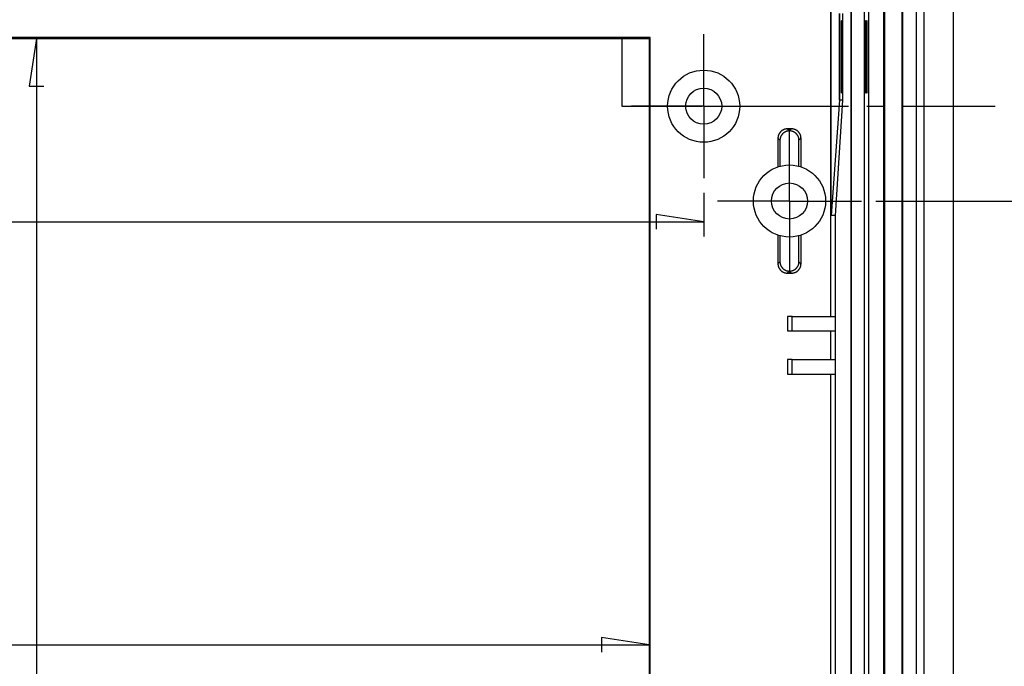
# Model space of a CAD drawing. Units: millimetres. Extents: x 0 to 841, y 0 to 594.
# Drawn here: x 633 to 702, y 461 to 506 of the extents above; entities that cross this region are included whole.
import ezdxf

# ---------------------------------------------------------------- set-up
doc = ezdxf.new("R2010")
doc.units = ezdxf.units.MM
doc.layers.add('LAYER_1', color=179, linetype='Continuous')
doc.layers.add('SLD-0', color=179, linetype='Continuous')

msp = doc.modelspace()

# ---------------------------------------------------------------- linework, layer by layer
at = {"layer": 'LAYER_1'}
for p, q in [((676.023, 504.283), (633.535, 504.283)), ((634.535, 504.283), (634.027, 500.981)), ((634.535, 504.283), (634.535, 401.757)), ((680.81, 502.095), (680.81, 504.595)), ((677.023, 503.283), (677.023, 461.233)), ((680.81, 499.595), (680.81, 502.095)), ((634.027, 500.981), (635.043, 500.981)), ((678.31, 499.595), (675.81, 499.595)), ((680.81, 499.595), (678.31, 499.595)), ((680.81, 499.595), (680.81, 497.095)), ((680.81, 499.595), (683.31, 499.595)), ((683.31, 499.595), (685.81, 499.595)), ((686.76, 495.52), (686.76, 498.02)), ((680.81, 497.095), (680.81, 494.595)), ((686.76, 493.02), (686.76, 495.52)), ((680.81, 493.595), (680.81, 490.565)), ((684.26, 493.02), (681.76, 493.02)), ((686.76, 493.02), (684.26, 493.02)), ((686.76, 493.02), (686.76, 490.52)), ((686.76, 493.02), (689.26, 493.02)), ((689.26, 493.02), (691.76, 493.02)), ((692.76, 493.02), (709.11, 493.02)), ((680.81, 491.565), (677.508, 492.073)), ((677.508, 492.073), (677.508, 491.057)), ((505.91, 491.565), (680.81, 491.565)), ((686.76, 490.52), (686.76, 488.02)), ((677.023, 462.233), (673.721, 462.741)), ((673.721, 462.741), (673.721, 461.725)), ((509.497, 462.233), (677.023, 462.233))]:
    msp.add_line(p, q, dxfattribs=at)
at = {"layer": 'SLD-0'}
for p, q in [((698.11, 525.9), (698.11, 380.14)), ((696.079, 519.068), (696.079, 386.971)), ((692.265, 387.515), (692.265, 518.524)), ((693.308, 387.52), (693.308, 518.52)), ((693.36, 518.52), (693.36, 387.52)), ((694.56, 518.52), (694.56, 387.52)), ((694.612, 387.52), (694.612, 518.52)), ((695.55, 518.54), (695.55, 387.5)), ((691.01, 518.201), (691.01, 387.838)), ((691.042, 518.201), (691.042, 387.838)), ((691.942, 518.201), (691.942, 387.838)), ((689.623, 485.02), (689.623, 515.02)), ((689.662, 492.02), (689.662, 514.02)), ((690.232, 500.02), (690.232, 506.02)), ((690.232, 506.02), (690.232, 500.02)), ((690.431, 506.02), (690.431, 500.02)), ((690.281, 505.52), (690.234, 505.52)), ((690.234, 505.52), (690.234, 500.52)), ((690.281, 500.52), (690.281, 505.52)), ((690.407, 505.52), (690.36, 505.52)), ((690.36, 505.52), (690.36, 500.52)), ((690.407, 500.52), (690.407, 505.52)), ((691.977, 505.52), (691.977, 500.52)), ((692.024, 505.52), (691.977, 505.52)), ((692.024, 500.52), (692.024, 505.52)), ((692.102, 505.52), (692.102, 500.52)), ((692.149, 505.52), (692.102, 505.52)), ((692.149, 500.52), (692.149, 505.52)), ((677.11, 504.37), (509.41, 504.37)), ((509.497, 504.283), (677.023, 504.283)), ((675.136, 504.402), (675.136, 499.595)), ((677.11, 504.37), (677.023, 504.283)), ((677.023, 504.283), (677.023, 401.757)), ((677.11, 401.67), (677.11, 504.37)), ((690.234, 500.52), (690.281, 500.52)), ((690.36, 500.52), (690.407, 500.52)), ((691.977, 500.52), (692.024, 500.52)), ((692.102, 500.52), (692.149, 500.52)), ((690.232, 500.02), (689.662, 492.02)), ((690.431, 500.02), (689.931, 492.02)), ((690.431, 500.02), (690.232, 500.02)), ((690.232, 500.02), (690.232, 500.02)), ((675.136, 499.595), (680.703, 499.595)), ((681.973, 499.595), (683.243, 499.595)), ((684.513, 499.595), (690.863, 499.595)), ((692.133, 499.595), (693.403, 499.595)), ((694.673, 499.595), (701.023, 499.595)), ((686.107, 497.782), (686.098, 497.771)), ((686.116, 497.793), (686.107, 497.782)), ((686.126, 497.804), (686.116, 497.793)), ((686.135, 497.814), (686.126, 497.804)), ((686.145, 497.825), (686.135, 497.814)), ((686.155, 497.835), (686.145, 497.825)), ((686.166, 497.845), (686.155, 497.835)), ((686.176, 497.854), (686.166, 497.845)), ((686.187, 497.864), (686.176, 497.854)), ((686.198, 497.873), (686.187, 497.864)), ((686.209, 497.882), (686.198, 497.873)), ((686.221, 497.891), (686.209, 497.882)), ((686.233, 497.899), (686.221, 497.891)), ((686.244, 497.907), (686.233, 497.899)), ((686.256, 497.915), (686.244, 497.907)), ((686.268, 497.923), (686.256, 497.915)), ((686.281, 497.93), (686.268, 497.923)), ((686.293, 497.938), (686.281, 497.93)), ((686.306, 497.944), (686.293, 497.938)), ((686.319, 497.951), (686.306, 497.944)), ((686.332, 497.957), (686.319, 497.951)), ((686.345, 497.963), (686.332, 497.957)), ((686.358, 497.969), (686.345, 497.963)), ((686.371, 497.974), (686.358, 497.969)), ((686.385, 497.98), (686.371, 497.974)), ((686.398, 497.984), (686.385, 497.98)), ((686.408, 497.783), (686.396, 497.776)), ((686.412, 497.989), (686.398, 497.984)), ((686.42, 497.791), (686.408, 497.783)), ((686.425, 497.993), (686.412, 497.989)), ((686.433, 497.798), (686.42, 497.791)), ((686.439, 497.997), (686.425, 497.993)), ((686.446, 497.805), (686.433, 497.798)), ((686.453, 498.001), (686.439, 497.997)), ((686.458, 497.811), (686.446, 497.805)), ((686.467, 498.004), (686.453, 498.001)), ((686.471, 497.818), (686.458, 497.811)), ((686.481, 498.007), (686.467, 498.004)), ((686.484, 497.824), (686.471, 497.818)), ((686.495, 498.01), (686.481, 498.007)), ((686.497, 497.829), (686.484, 497.824)), ((686.51, 498.012), (686.495, 498.01)), ((686.511, 497.835), (686.497, 497.829)), ((686.524, 498.014), (686.51, 498.012)), ((686.524, 497.84), (686.511, 497.835)), ((686.538, 498.016), (686.524, 498.014)), ((686.538, 497.845), (686.524, 497.84)), ((686.552, 498.017), (686.538, 498.016)), ((686.551, 497.849), (686.538, 497.845)), ((686.565, 497.854), (686.551, 497.849)), ((686.567, 498.018), (686.552, 498.017)), ((686.579, 497.857), (686.565, 497.854)), ((686.581, 498.019), (686.567, 498.018)), ((686.593, 497.861), (686.579, 497.857)), ((686.595, 498.02), (686.581, 498.019)), ((686.607, 497.864), (686.593, 497.861)), ((686.61, 498.02), (686.595, 498.02)), ((686.621, 497.867), (686.607, 497.864)), ((686.61, 498.02), (686.749, 497.88)), ((686.911, 498.02), (686.61, 498.02)), ((686.635, 497.87), (686.621, 497.867)), ((686.649, 497.872), (686.635, 497.87)), ((686.663, 497.874), (686.649, 497.872)), ((686.678, 497.876), (686.663, 497.874)), ((686.692, 497.878), (686.678, 497.876)), ((686.706, 497.879), (686.692, 497.878)), ((686.721, 497.88), (686.706, 497.879)), ((686.735, 497.88), (686.721, 497.88)), ((686.749, 497.88), (686.735, 497.88)), ((686.749, 497.88), (686.771, 497.88)), ((686.771, 497.88), (686.911, 498.02)), ((686.785, 497.88), (686.771, 497.88)), ((686.8, 497.88), (686.785, 497.88)), ((686.814, 497.879), (686.8, 497.88)), ((686.828, 497.878), (686.814, 497.879)), ((686.843, 497.876), (686.828, 497.878)), ((686.857, 497.874), (686.843, 497.876)), ((686.871, 497.872), (686.857, 497.874)), ((686.885, 497.87), (686.871, 497.872)), ((686.899, 497.867), (686.885, 497.87)), ((686.913, 497.864), (686.899, 497.867)), ((686.925, 498.02), (686.911, 498.02)), ((686.927, 497.861), (686.913, 497.864)), ((686.939, 498.019), (686.925, 498.02)), ((686.941, 497.857), (686.927, 497.861)), ((686.954, 498.018), (686.939, 498.019)), ((686.955, 497.854), (686.941, 497.857)), ((686.968, 498.017), (686.954, 498.018)), ((686.969, 497.849), (686.955, 497.854)), ((686.982, 498.016), (686.968, 498.017)), ((686.983, 497.845), (686.969, 497.849)), ((686.997, 498.014), (686.982, 498.016)), ((686.996, 497.84), (686.983, 497.845)), ((687.01, 497.835), (686.996, 497.84)), ((687.011, 498.012), (686.997, 498.014)), ((687.023, 497.829), (687.01, 497.835)), ((687.025, 498.01), (687.011, 498.012)), ((687.036, 497.824), (687.023, 497.829)), ((687.039, 498.007), (687.025, 498.01)), ((687.049, 497.818), (687.036, 497.824)), ((687.053, 498.004), (687.039, 498.007)), ((687.062, 497.811), (687.049, 497.818)), ((687.067, 498.001), (687.053, 498.004)), ((687.075, 497.805), (687.062, 497.811)), ((687.081, 497.997), (687.067, 498.001)), ((687.087, 497.798), (687.075, 497.805)), ((687.095, 497.993), (687.081, 497.997)), ((687.1, 497.791), (687.087, 497.798)), ((687.109, 497.989), (687.095, 497.993)), ((687.112, 497.783), (687.1, 497.791)), ((687.122, 497.984), (687.109, 497.989)), ((687.124, 497.776), (687.112, 497.783)), ((687.136, 497.98), (687.122, 497.984)), ((687.149, 497.974), (687.136, 497.98)), ((687.162, 497.969), (687.149, 497.974)), ((687.176, 497.963), (687.162, 497.969)), ((687.189, 497.957), (687.176, 497.963)), ((687.202, 497.951), (687.189, 497.957)), ((687.214, 497.944), (687.202, 497.951)), ((687.227, 497.938), (687.214, 497.944)), ((687.24, 497.93), (687.227, 497.938)), ((687.252, 497.923), (687.24, 497.93)), ((687.264, 497.915), (687.252, 497.923)), ((687.276, 497.907), (687.264, 497.915)), ((687.288, 497.899), (687.276, 497.907)), ((687.299, 497.891), (687.288, 497.899)), ((687.311, 497.882), (687.299, 497.891)), ((687.322, 497.873), (687.311, 497.882)), ((687.333, 497.864), (687.322, 497.873)), ((687.344, 497.854), (687.333, 497.864)), ((687.354, 497.845), (687.344, 497.854)), ((687.365, 497.835), (687.354, 497.845)), ((687.375, 497.825), (687.365, 497.835)), ((687.385, 497.814), (687.375, 497.825)), ((687.395, 497.804), (687.385, 497.814)), ((687.404, 497.793), (687.395, 497.804)), ((687.413, 497.782), (687.404, 497.793)), ((687.422, 497.771), (687.413, 497.782)), ((685.961, 497.399), (685.96, 497.385)), ((685.96, 497.385), (685.96, 497.37)), ((685.96, 497.37), (685.96, 495.388)), ((686.1, 497.231), (685.96, 497.37)), ((685.962, 497.413), (685.961, 497.399)), ((685.963, 497.428), (685.962, 497.413)), ((685.964, 497.442), (685.963, 497.428)), ((685.966, 497.456), (685.964, 497.442)), ((685.968, 497.471), (685.966, 497.456)), ((685.97, 497.485), (685.968, 497.471)), ((685.973, 497.499), (685.97, 497.485)), ((685.976, 497.513), (685.973, 497.499)), ((685.979, 497.527), (685.976, 497.513)), ((685.983, 497.541), (685.979, 497.527)), ((685.987, 497.555), (685.983, 497.541)), ((685.991, 497.568), (685.987, 497.555)), ((685.996, 497.582), (685.991, 497.568)), ((686, 497.596), (685.996, 497.582)), ((686.006, 497.609), (686, 497.596)), ((686.011, 497.622), (686.006, 497.609)), ((686.017, 497.635), (686.011, 497.622)), ((686.023, 497.648), (686.017, 497.635)), ((686.029, 497.661), (686.023, 497.648)), ((686.036, 497.674), (686.029, 497.661)), ((686.042, 497.687), (686.036, 497.674)), ((686.05, 497.699), (686.042, 497.687)), ((686.057, 497.712), (686.05, 497.699)), ((686.065, 497.724), (686.057, 497.712)), ((686.073, 497.736), (686.065, 497.724)), ((686.081, 497.748), (686.073, 497.736)), ((686.089, 497.759), (686.081, 497.748)), ((686.098, 497.771), (686.089, 497.759)), ((686.101, 497.274), (686.1, 497.259)), ((686.1, 497.259), (686.1, 497.245)), ((686.1, 497.245), (686.1, 497.231)), ((686.1, 497.231), (686.1, 495.431)), ((686.102, 497.288), (686.101, 497.274)), ((686.104, 497.302), (686.102, 497.288)), ((686.106, 497.317), (686.104, 497.302)), ((686.108, 497.331), (686.106, 497.317)), ((686.11, 497.345), (686.108, 497.331)), ((686.113, 497.359), (686.11, 497.345)), ((686.116, 497.373), (686.113, 497.359)), ((686.119, 497.387), (686.116, 497.373)), ((686.123, 497.401), (686.119, 497.387)), ((686.126, 497.415), (686.123, 497.401)), ((686.131, 497.429), (686.126, 497.415)), ((686.135, 497.442), (686.131, 497.429)), ((686.14, 497.456), (686.135, 497.442)), ((686.145, 497.469), (686.14, 497.456)), ((686.151, 497.483), (686.145, 497.469)), ((686.156, 497.496), (686.151, 497.483)), ((686.162, 497.509), (686.156, 497.496)), ((686.169, 497.522), (686.162, 497.509)), ((686.175, 497.535), (686.169, 497.522)), ((686.182, 497.547), (686.175, 497.535)), ((686.189, 497.56), (686.182, 497.547)), ((686.197, 497.572), (686.189, 497.56)), ((686.204, 497.584), (686.197, 497.572)), ((686.212, 497.596), (686.204, 497.584)), ((686.22, 497.608), (686.212, 497.596)), ((686.229, 497.619), (686.22, 497.608)), ((686.238, 497.631), (686.229, 497.619)), ((686.247, 497.642), (686.238, 497.631)), ((686.256, 497.653), (686.247, 497.642)), ((686.265, 497.664), (686.256, 497.653)), ((686.275, 497.675), (686.265, 497.664)), ((686.285, 497.685), (686.275, 497.675)), ((686.295, 497.695), (686.285, 497.685)), ((686.306, 497.705), (686.295, 497.695)), ((686.316, 497.715), (686.306, 497.705)), ((686.327, 497.724), (686.316, 497.715)), ((686.338, 497.733), (686.327, 497.724)), ((686.349, 497.742), (686.338, 497.733)), ((686.361, 497.751), (686.349, 497.742)), ((686.372, 497.76), (686.361, 497.751)), ((686.384, 497.768), (686.372, 497.76)), ((686.396, 497.776), (686.384, 497.768)), ((687.136, 497.768), (687.124, 497.776)), ((687.148, 497.76), (687.136, 497.768)), ((687.16, 497.751), (687.148, 497.76)), ((687.171, 497.742), (687.16, 497.751)), ((687.182, 497.733), (687.171, 497.742)), ((687.193, 497.724), (687.182, 497.733)), ((687.204, 497.715), (687.193, 497.724)), ((687.215, 497.705), (687.204, 497.715)), ((687.225, 497.695), (687.215, 497.705)), ((687.235, 497.685), (687.225, 497.695)), ((687.245, 497.675), (687.235, 497.685)), ((687.255, 497.664), (687.245, 497.675)), ((687.264, 497.653), (687.255, 497.664)), ((687.274, 497.642), (687.264, 497.653)), ((687.283, 497.631), (687.274, 497.642)), ((687.291, 497.619), (687.283, 497.631)), ((687.3, 497.608), (687.291, 497.619)), ((687.308, 497.596), (687.3, 497.608)), ((687.316, 497.584), (687.308, 497.596)), ((687.324, 497.572), (687.316, 497.584)), ((687.331, 497.56), (687.324, 497.572)), ((687.338, 497.547), (687.331, 497.56)), ((687.345, 497.535), (687.338, 497.547)), ((687.352, 497.522), (687.345, 497.535)), ((687.358, 497.509), (687.352, 497.522)), ((687.364, 497.496), (687.358, 497.509)), ((687.37, 497.483), (687.364, 497.496)), ((687.375, 497.469), (687.37, 497.483)), ((687.38, 497.456), (687.375, 497.469)), ((687.385, 497.442), (687.38, 497.456)), ((687.39, 497.429), (687.385, 497.442)), ((687.394, 497.415), (687.39, 497.429)), ((687.398, 497.401), (687.394, 497.415)), ((687.401, 497.387), (687.398, 497.401)), ((687.405, 497.373), (687.401, 497.387)), ((687.408, 497.359), (687.405, 497.373)), ((687.41, 497.345), (687.408, 497.359)), ((687.413, 497.331), (687.41, 497.345)), ((687.415, 497.317), (687.413, 497.331)), ((687.416, 497.302), (687.415, 497.317)), ((687.418, 497.288), (687.416, 497.302)), ((687.419, 497.274), (687.418, 497.288)), ((687.42, 497.259), (687.419, 497.274)), ((687.56, 497.37), (687.42, 497.231)), ((687.42, 497.245), (687.42, 497.259)), ((687.42, 497.231), (687.42, 497.245)), ((687.42, 495.431), (687.42, 497.231)), ((687.431, 497.759), (687.422, 497.771)), ((687.439, 497.748), (687.431, 497.759)), ((687.448, 497.736), (687.439, 497.748)), ((687.456, 497.724), (687.448, 497.736)), ((687.463, 497.712), (687.456, 497.724)), ((687.471, 497.699), (687.463, 497.712)), ((687.478, 497.687), (687.471, 497.699)), ((687.485, 497.674), (687.478, 497.687)), ((687.491, 497.661), (687.485, 497.674)), ((687.498, 497.648), (687.491, 497.661)), ((687.504, 497.635), (687.498, 497.648)), ((687.509, 497.622), (687.504, 497.635)), ((687.515, 497.609), (687.509, 497.622)), ((687.52, 497.596), (687.515, 497.609)), ((687.525, 497.582), (687.52, 497.596)), ((687.529, 497.568), (687.525, 497.582)), ((687.533, 497.555), (687.529, 497.568)), ((687.537, 497.541), (687.533, 497.555)), ((687.541, 497.527), (687.537, 497.541)), ((687.544, 497.513), (687.541, 497.527)), ((687.547, 497.499), (687.544, 497.513)), ((687.55, 497.485), (687.547, 497.499)), ((687.552, 497.471), (687.55, 497.485)), ((687.554, 497.456), (687.552, 497.471)), ((687.556, 497.442), (687.554, 497.456)), ((687.558, 497.428), (687.556, 497.442)), ((687.559, 497.413), (687.558, 497.428)), ((687.559, 497.399), (687.559, 497.413)), ((687.56, 497.385), (687.559, 497.399)), ((687.56, 497.37), (687.56, 497.385)), ((687.56, 495.388), (687.56, 497.37)), ((689.931, 492.02), (689.662, 492.02)), ((689.931, 492.02), (689.931, 485.02)), ((685.96, 490.651), (685.96, 488.669)), ((686.1, 490.609), (686.1, 488.809)), ((687.42, 488.809), (687.42, 490.609)), ((687.56, 488.669), (687.56, 490.651)), ((685.96, 488.669), (686.1, 488.809)), ((685.96, 488.669), (685.96, 488.655)), ((685.96, 488.655), (685.961, 488.641)), ((685.961, 488.641), (685.962, 488.626)), ((685.962, 488.626), (685.963, 488.612)), ((685.963, 488.612), (685.964, 488.598)), ((685.964, 488.598), (685.966, 488.583)), ((685.966, 488.583), (685.968, 488.569)), ((685.968, 488.569), (685.97, 488.555)), ((685.97, 488.555), (685.973, 488.541)), ((685.973, 488.541), (685.976, 488.527)), ((685.976, 488.527), (685.979, 488.513)), ((685.979, 488.513), (685.983, 488.499)), ((685.983, 488.499), (685.987, 488.485)), ((685.987, 488.485), (685.991, 488.471)), ((685.991, 488.471), (685.996, 488.458)), ((685.996, 488.458), (686, 488.444)), ((686, 488.444), (686.006, 488.431)), ((686.006, 488.431), (686.011, 488.418)), ((686.011, 488.418), (686.017, 488.404)), ((686.017, 488.404), (686.023, 488.391)), ((686.023, 488.391), (686.029, 488.378)), ((686.029, 488.378), (686.036, 488.366)), ((686.036, 488.366), (686.042, 488.353)), ((686.042, 488.353), (686.05, 488.34)), ((686.05, 488.34), (686.057, 488.328)), ((686.057, 488.328), (686.065, 488.316)), ((686.065, 488.316), (686.073, 488.304)), ((686.073, 488.304), (686.081, 488.292)), ((686.081, 488.292), (686.089, 488.281)), ((686.089, 488.281), (686.098, 488.269)), ((686.098, 488.269), (686.107, 488.258)), ((686.1, 488.809), (686.1, 488.795)), ((686.1, 488.795), (686.1, 488.78)), ((686.1, 488.78), (686.101, 488.766)), ((686.101, 488.766), (686.102, 488.752)), ((686.102, 488.752), (686.104, 488.737)), ((686.104, 488.737), (686.106, 488.723)), ((686.106, 488.723), (686.108, 488.709)), ((686.107, 488.258), (686.116, 488.247)), ((686.108, 488.709), (686.11, 488.695)), ((686.11, 488.695), (686.113, 488.681)), ((686.113, 488.681), (686.116, 488.667)), ((686.116, 488.667), (686.119, 488.653)), ((686.116, 488.247), (686.126, 488.236)), ((686.119, 488.653), (686.123, 488.639)), ((686.123, 488.639), (686.126, 488.625)), ((686.126, 488.625), (686.131, 488.611)), ((686.126, 488.236), (686.135, 488.226)), ((686.131, 488.611), (686.135, 488.597)), ((686.135, 488.597), (686.14, 488.584)), ((686.135, 488.226), (686.145, 488.215)), ((686.14, 488.584), (686.145, 488.571)), ((686.145, 488.571), (686.151, 488.557)), ((686.151, 488.557), (686.156, 488.544)), ((686.156, 488.544), (686.162, 488.531)), ((686.162, 488.531), (686.169, 488.518)), ((686.169, 488.518), (686.175, 488.505)), ((686.175, 488.505), (686.182, 488.493)), ((686.182, 488.493), (686.189, 488.48)), ((686.189, 488.48), (686.197, 488.468)), ((686.197, 488.468), (686.204, 488.456)), ((686.204, 488.456), (686.212, 488.444)), ((686.212, 488.444), (686.22, 488.432)), ((686.22, 488.432), (686.229, 488.42)), ((686.229, 488.42), (686.238, 488.409)), ((686.238, 488.409), (686.247, 488.398)), ((686.247, 488.398), (686.256, 488.387)), ((686.256, 488.387), (686.265, 488.376)), ((686.265, 488.376), (686.275, 488.365)), ((686.275, 488.365), (686.285, 488.355)), ((686.285, 488.355), (686.295, 488.345)), ((686.295, 488.345), (686.306, 488.335)), ((686.306, 488.335), (686.316, 488.325)), ((686.316, 488.325), (686.327, 488.316)), ((686.327, 488.316), (686.338, 488.306)), ((686.338, 488.306), (686.349, 488.297)), ((686.349, 488.297), (686.361, 488.289)), ((686.361, 488.289), (686.372, 488.28)), ((686.372, 488.28), (686.384, 488.272)), ((686.384, 488.272), (686.396, 488.264)), ((686.396, 488.264), (686.408, 488.256)), ((686.408, 488.256), (686.42, 488.249)), ((686.42, 488.249), (686.433, 488.242)), ((686.433, 488.242), (686.446, 488.235)), ((686.446, 488.235), (686.458, 488.228)), ((686.458, 488.228), (686.471, 488.222)), ((686.471, 488.222), (686.484, 488.216)), ((687.036, 488.216), (687.049, 488.222)), ((687.049, 488.222), (687.062, 488.228)), ((687.062, 488.228), (687.075, 488.235)), ((687.075, 488.235), (687.087, 488.242)), ((687.087, 488.242), (687.1, 488.249)), ((687.1, 488.249), (687.112, 488.256)), ((687.112, 488.256), (687.124, 488.264)), ((687.124, 488.264), (687.136, 488.272)), ((687.136, 488.272), (687.148, 488.28)), ((687.148, 488.28), (687.16, 488.289)), ((687.16, 488.289), (687.171, 488.297)), ((687.171, 488.297), (687.182, 488.306)), ((687.182, 488.306), (687.193, 488.316)), ((687.193, 488.316), (687.204, 488.325)), ((687.204, 488.325), (687.215, 488.335)), ((687.215, 488.335), (687.225, 488.345)), ((687.225, 488.345), (687.235, 488.355)), ((687.235, 488.355), (687.245, 488.365)), ((687.245, 488.365), (687.255, 488.376)), ((687.255, 488.376), (687.264, 488.387)), ((687.264, 488.387), (687.274, 488.398)), ((687.274, 488.398), (687.283, 488.409)), ((687.283, 488.409), (687.291, 488.42)), ((687.291, 488.42), (687.3, 488.432)), ((687.3, 488.432), (687.308, 488.444)), ((687.308, 488.444), (687.316, 488.456)), ((687.316, 488.456), (687.324, 488.468)), ((687.324, 488.468), (687.331, 488.48)), ((687.331, 488.48), (687.338, 488.493)), ((687.338, 488.493), (687.345, 488.505)), ((687.345, 488.505), (687.352, 488.518)), ((687.352, 488.518), (687.358, 488.531)), ((687.358, 488.531), (687.364, 488.544)), ((687.364, 488.544), (687.37, 488.557)), ((687.37, 488.557), (687.375, 488.571)), ((687.375, 488.571), (687.38, 488.584)), ((687.375, 488.215), (687.385, 488.226)), ((687.38, 488.584), (687.385, 488.597)), ((687.385, 488.597), (687.39, 488.611)), ((687.385, 488.226), (687.395, 488.236)), ((687.39, 488.611), (687.394, 488.625)), ((687.394, 488.625), (687.398, 488.639)), ((687.395, 488.236), (687.404, 488.247)), ((687.398, 488.639), (687.401, 488.653)), ((687.401, 488.653), (687.405, 488.667)), ((687.404, 488.247), (687.413, 488.258)), ((687.405, 488.667), (687.408, 488.681)), ((687.408, 488.681), (687.41, 488.695)), ((687.41, 488.695), (687.413, 488.709)), ((687.413, 488.709), (687.415, 488.723)), ((687.413, 488.258), (687.422, 488.269)), ((687.415, 488.723), (687.416, 488.737)), ((687.416, 488.737), (687.418, 488.752)), ((687.418, 488.752), (687.419, 488.766)), ((687.419, 488.766), (687.42, 488.78)), ((687.42, 488.795), (687.42, 488.809)), ((687.42, 488.809), (687.56, 488.669)), ((687.42, 488.78), (687.42, 488.795)), ((687.422, 488.269), (687.431, 488.281)), ((687.431, 488.281), (687.439, 488.292)), ((687.439, 488.292), (687.448, 488.304)), ((687.448, 488.304), (687.456, 488.316)), ((687.456, 488.316), (687.463, 488.328)), ((687.463, 488.328), (687.471, 488.34)), ((687.471, 488.34), (687.478, 488.353)), ((687.478, 488.353), (687.485, 488.366)), ((687.485, 488.366), (687.491, 488.378)), ((687.491, 488.378), (687.498, 488.391)), ((687.498, 488.391), (687.504, 488.404)), ((687.504, 488.404), (687.509, 488.418)), ((687.509, 488.418), (687.515, 488.431)), ((687.515, 488.431), (687.52, 488.444)), ((687.52, 488.444), (687.525, 488.458)), ((687.525, 488.458), (687.529, 488.471)), ((687.529, 488.471), (687.533, 488.485)), ((687.533, 488.485), (687.537, 488.499)), ((687.537, 488.499), (687.541, 488.513)), ((687.541, 488.513), (687.544, 488.527)), ((687.544, 488.527), (687.547, 488.541)), ((687.547, 488.541), (687.55, 488.555)), ((687.55, 488.555), (687.552, 488.569)), ((687.552, 488.569), (687.554, 488.583)), ((687.554, 488.583), (687.556, 488.598)), ((687.556, 488.598), (687.558, 488.612)), ((687.558, 488.612), (687.559, 488.626)), ((687.559, 488.641), (687.56, 488.655)), ((687.559, 488.626), (687.559, 488.641)), ((687.56, 488.655), (687.56, 488.669)), ((686.145, 488.215), (686.155, 488.205)), ((686.155, 488.205), (686.166, 488.195)), ((686.166, 488.195), (686.176, 488.185)), ((686.176, 488.185), (686.187, 488.176)), ((686.187, 488.176), (686.198, 488.167)), ((686.198, 488.167), (686.209, 488.158)), ((686.209, 488.158), (686.221, 488.149)), ((686.221, 488.149), (686.233, 488.141)), ((686.233, 488.141), (686.244, 488.132)), ((686.244, 488.132), (686.256, 488.124)), ((686.256, 488.124), (686.268, 488.117)), ((686.268, 488.117), (686.281, 488.109)), ((686.281, 488.109), (686.293, 488.102)), ((686.293, 488.102), (686.306, 488.095)), ((686.306, 488.095), (686.319, 488.089)), ((686.319, 488.089), (686.332, 488.082)), ((686.332, 488.082), (686.345, 488.076)), ((686.345, 488.076), (686.358, 488.071)), ((686.358, 488.071), (686.371, 488.065)), ((686.371, 488.065), (686.385, 488.06)), ((686.385, 488.06), (686.398, 488.055)), ((686.398, 488.055), (686.412, 488.051)), ((686.412, 488.051), (686.425, 488.047)), ((686.425, 488.047), (686.439, 488.043)), ((686.439, 488.043), (686.453, 488.039)), ((686.453, 488.039), (686.467, 488.036)), ((686.467, 488.036), (686.481, 488.033)), ((686.481, 488.033), (686.495, 488.03)), ((686.484, 488.216), (686.497, 488.21)), ((686.495, 488.03), (686.51, 488.028)), ((686.497, 488.21), (686.511, 488.205)), ((686.51, 488.028), (686.524, 488.026)), ((686.511, 488.205), (686.524, 488.2)), ((686.524, 488.2), (686.538, 488.195)), ((686.524, 488.026), (686.538, 488.024)), ((686.538, 488.195), (686.551, 488.19)), ((686.538, 488.024), (686.552, 488.022)), ((686.551, 488.19), (686.565, 488.186)), ((686.552, 488.022), (686.567, 488.021)), ((686.565, 488.186), (686.579, 488.182)), ((686.567, 488.021), (686.581, 488.021)), ((686.579, 488.182), (686.593, 488.179)), ((686.581, 488.021), (686.595, 488.02)), ((686.593, 488.179), (686.607, 488.175)), ((686.595, 488.02), (686.61, 488.02)), ((686.607, 488.175), (686.621, 488.172)), ((686.749, 488.16), (686.61, 488.02)), ((686.61, 488.02), (686.911, 488.02)), ((686.621, 488.172), (686.635, 488.17)), ((686.635, 488.17), (686.649, 488.167)), ((686.649, 488.167), (686.663, 488.165)), ((686.663, 488.165), (686.678, 488.164)), ((686.678, 488.164), (686.692, 488.162)), ((686.692, 488.162), (686.706, 488.161)), ((686.706, 488.161), (686.721, 488.16)), ((686.721, 488.16), (686.735, 488.16)), ((686.735, 488.16), (686.749, 488.16)), ((686.771, 488.16), (686.749, 488.16)), ((686.911, 488.02), (686.771, 488.16)), ((686.771, 488.16), (686.785, 488.16)), ((686.785, 488.16), (686.8, 488.16)), ((686.8, 488.16), (686.814, 488.161)), ((686.814, 488.161), (686.828, 488.162)), ((686.828, 488.162), (686.843, 488.164)), ((686.843, 488.164), (686.857, 488.165)), ((686.857, 488.165), (686.871, 488.167)), ((686.871, 488.167), (686.885, 488.17)), ((686.885, 488.17), (686.899, 488.172)), ((686.899, 488.172), (686.913, 488.175)), ((686.911, 488.02), (686.925, 488.02)), ((686.913, 488.175), (686.927, 488.179)), ((686.925, 488.02), (686.939, 488.021)), ((686.927, 488.179), (686.941, 488.182)), ((686.939, 488.021), (686.954, 488.021)), ((686.941, 488.182), (686.955, 488.186)), ((686.954, 488.021), (686.968, 488.022)), ((686.955, 488.186), (686.969, 488.19)), ((686.968, 488.022), (686.982, 488.024)), ((686.969, 488.19), (686.983, 488.195)), ((686.982, 488.024), (686.997, 488.026)), ((686.983, 488.195), (686.996, 488.2)), ((686.996, 488.2), (687.01, 488.205)), ((686.997, 488.026), (687.011, 488.028)), ((687.01, 488.205), (687.023, 488.21)), ((687.011, 488.028), (687.025, 488.03)), ((687.023, 488.21), (687.036, 488.216)), ((687.025, 488.03), (687.039, 488.033)), ((687.039, 488.033), (687.053, 488.036)), ((687.053, 488.036), (687.067, 488.039)), ((687.067, 488.039), (687.081, 488.043)), ((687.081, 488.043), (687.095, 488.047)), ((687.095, 488.047), (687.109, 488.051)), ((687.109, 488.051), (687.122, 488.055)), ((687.122, 488.055), (687.136, 488.06)), ((687.136, 488.06), (687.149, 488.065)), ((687.149, 488.065), (687.162, 488.071)), ((687.162, 488.071), (687.176, 488.076)), ((687.176, 488.076), (687.189, 488.082)), ((687.189, 488.082), (687.202, 488.089)), ((687.202, 488.089), (687.214, 488.095)), ((687.214, 488.095), (687.227, 488.102)), ((687.227, 488.102), (687.24, 488.109)), ((687.24, 488.109), (687.252, 488.117)), ((687.252, 488.117), (687.264, 488.124)), ((687.264, 488.124), (687.276, 488.132)), ((687.276, 488.132), (687.288, 488.141)), ((687.288, 488.141), (687.299, 488.149)), ((687.299, 488.149), (687.311, 488.158)), ((687.311, 488.158), (687.322, 488.167)), ((687.322, 488.167), (687.333, 488.176)), ((687.333, 488.176), (687.344, 488.185)), ((687.344, 488.185), (687.354, 488.195)), ((687.354, 488.195), (687.365, 488.205)), ((687.365, 488.205), (687.375, 488.215)), ((686.623, 485.02), (686.623, 484.02)), ((686.942, 485.02), (686.623, 485.02)), ((686.942, 484.02), (686.942, 485.02)), ((686.942, 485.02), (689.942, 485.02)), ((689.942, 484.02), (689.942, 485.02)), ((686.623, 484.02), (686.942, 484.02)), ((686.942, 484.02), (689.942, 484.02)), ((689.623, 482.02), (689.623, 484.02)), ((689.931, 484.02), (689.931, 482.02)), ((686.623, 482.02), (686.623, 481.02)), ((686.942, 482.02), (686.623, 482.02)), ((686.942, 481.02), (686.942, 482.02)), ((686.942, 482.02), (689.942, 482.02)), ((689.942, 481.02), (689.942, 482.02)), ((686.623, 481.02), (686.942, 481.02)), ((686.942, 481.02), (689.942, 481.02)), ((689.623, 425.02), (689.623, 481.02)), ((689.931, 481.02), (689.931, 425.02))]:
    msp.add_line(p, q, dxfattribs=at)
for centre, radius in [((680.81, 499.595), 2.5), ((680.81, 499.595), 1.25), ((686.76, 493.02), 2.5), ((686.76, 493.02), 1.25)]:
    msp.add_circle(centre, radius, dxfattribs=at)

doc.saveas('drawing.dxf')
